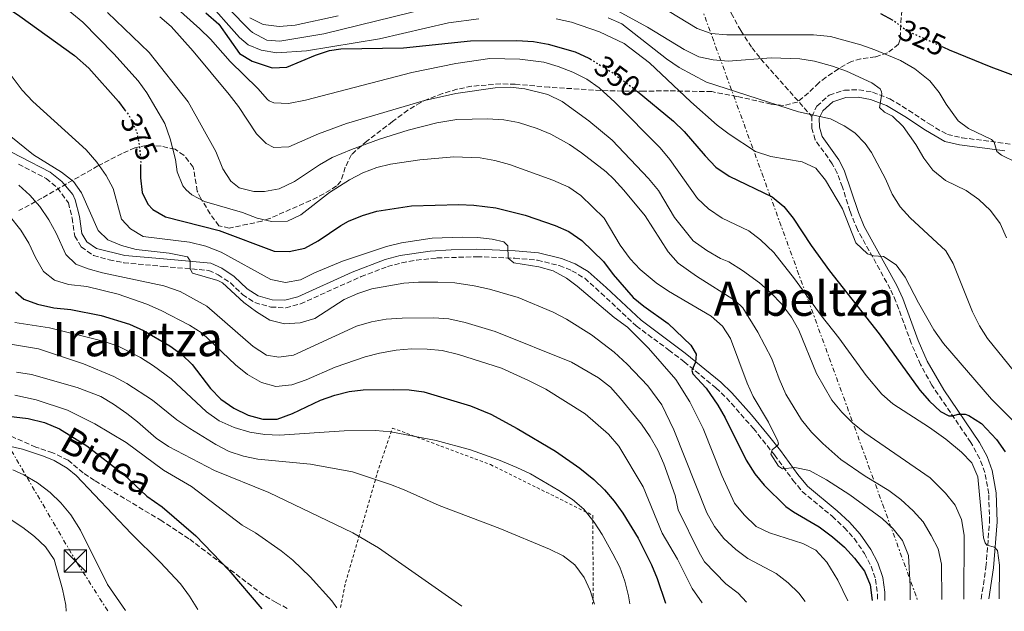
# Model space of a CAD drawing. Units: metres. Extents: x 589693 to 593109, y 4782233 to 4784592.
# Drawn here: x 591365 to 591696, y 4782255 to 4782453 of the extents above; entities that cross this region are included whole.
import ezdxf
from ezdxf.enums import TextEntityAlignment as Align

# ---------------------------------------------------------------- set-up
doc = ezdxf.new("R2010")
doc.units = ezdxf.units.M
doc.header["$MEASUREMENT"] = 0
for name, pattern in [('DGN Style 2', [1.7399219301090239, 1.043953158065414, -0.6959687720436097]), ('DGN Style 3', [2.435890702152634, 1.739921930109024, -0.6959687720436097]), ('DGN Style 5', [1.217945351076317, 0.5219765790327072, -0.6959687720436097]), ('DGN Style 7', [3.4798438602180486, 1.565929737098122, -0.6959687720436097, 0.5219765790327072, -0.6959687720436097])]:
    doc.linetypes.add(name, pattern=pattern)
for name, color, linetype, lineweight in [('Camino', 7, 'DGN Style 3', 0), ('Caseta-cabaña', 1, 'Continuous', 0), ('Cota de curva de nivel directora', 7, 'Continuous', 0), ('Curva de nivel directora', 30, 'Continuous', 30), ('Curva de nivel directora no vista', 30, 'DGN Style 5', 30), ('Curva de nivel intermedia', 30, 'Continuous', 0), ('Línea eléctrica', 6, 'DGN Style 7', 0), ('Margen derecho', 7, 'Continuous', 0), ('Senda', 7, 'DGN Style 3', 0), ('Tela metálica o alambrada', 7, 'DGN Style 2', 0), ('Texto de Área (paraje) menor', 7, 'Continuous', 0), ('Torre eléctrica', 7, 'Continuous', 0), ('Zona arbolada', 92, 'DGN Style 3', 0)]:
    doc.layers.add(name, color=color, linetype=linetype, lineweight=lineweight)
doc.styles.add('Style-Arial', font='arial.ttf')

# ---------------------------------------------------------------- blocks, each defined once
blk = doc.blocks.new('5TME')
at = {"layer": 'Caseta-cabaña', "color": 7, "linetype": 'Continuous', "lineweight": 0}
for p, q in [((-0.375, 0.375), (0.375, -0.375)), ((0.3723, 0.3776), (-0.3716, -0.3784))]:
    blk.add_line(p, q, dxfattribs=at)
at = {"layer": 'Caseta-cabaña', "color": 7, "linetype": 'Continuous', "lineweight": 0, "flags": 128}
blk.add_lwpolyline([(-0.375, -0.375), (0.375, -0.375), (0.375, 0.375), (-0.375, 0.375), (-0.3716, -0.3784)], dxfattribs=at)

msp = doc.modelspace()

# ---------------------------------------------------------------- linework, layer by layer
at = {"layer": 'Camino', "color": 7, "linetype": 'DGN Style 3', "lineweight": 0}
for points in [[(591630.9699999989, 4782420.939999999, 340.0200000000042), (591632.6400000008, 4782424.410000001, 339.2799999999988), (591636.7800000004, 4782428.140000002, 338.4499999999971), (591641.89, 4782429.770000001, 337.1699999999984), (591646.7499999994, 4782429.930000001, 336.0099999999949), (591651.3599999984, 4782429.090000002, 335.0599999999976), (591657.1400000006, 4782426.91, 334.3999999999943), (591663.5199999999, 4782423.000000001, 333.0599999999977), (591670.3799999974, 4782418.440000001, 331.9499999999972), (591674.66, 4782415.880000002, 331.5299999999989), (591676.4699999985, 4782414.930000001, 331.0700000000072), (591681.3299999975, 4782413.820000002, 330.770000000004), (591699.5100000007, 4782411.42, 329.3099999999977)], [(591687.8000000007, 4782258.9, 356.0899999999966), (591689.3899999999, 4782269.640000001, 355.4600000000065), (591690.5900000001, 4782284.84, 354.0099999999949), (591690.3299999987, 4782294.27, 353.2400000000054), (591689.0199999989, 4782301.380000004, 352.3800000000047), (591687.2999999999, 4782306.029999999, 351.7400000000052), (591684.3099999992, 4782311.470000002, 351.0200000000041), (591671.2600000004, 4782330.680000001, 348.0800000000018), (591667.3900000012, 4782337.640000002, 347.5399999999935), (591664.2999999999, 4782344.840000001, 346.9700000000012), (591659.1799999991, 4782358.86, 345.8699999999954), (591657.2899999982, 4782363.050000001, 345.550000000003), (591646.2399999974, 4782382.970000001, 344.1199999999954), (591643.7399999985, 4782389.210000002, 343.6100000000007), (591641.2399999973, 4782397.24, 343.070000000007), (591639.5100000018, 4782401.920000001, 342.5500000000029), (591637.8399999999, 4782405.09, 342.1499999999941), (591632.0899999988, 4782413.11, 341.0099999999947), (591630.9899999968, 4782416.95, 340.3600000000006), (591630.9699999989, 4782420.939999999, 340.0200000000042)], [(591364.760000001, 4782404.910000001, 388.0200000000042), (591374.0799999974, 4782400.11, 387.6100000000005), (591377.9100000006, 4782396.940000001, 387.4100000000035), (591381.5300000017, 4782391.940000001, 387.2599999999947), (591382.7899999978, 4782386.830000001, 387.1499999999942), (591383.6700000007, 4782380.800000001, 386.75), (591385.8199999988, 4782377.119999999, 386.3000000000029), (591389.9400000004, 4782374.300000001, 385.8699999999954), (591395.2199999976, 4782372.810000002, 385.5899999999966), (591400.1000000016, 4782371.84, 385.4499999999972), (591413.269999999, 4782370.600000001, 385.1699999999984), (591428.6700000016, 4782369.250000001, 383.929999999993), (591431.7299999994, 4782367.810000001, 383.5299999999988), (591435.86, 4782365.040000003, 382.9600000000065), (591439.9699999982, 4782361.130000001, 382.0200000000042), (591444.11, 4782358.430000001, 381.3899999999995), (591449.4499999998, 4782356.949999999, 381.1399999999995), (591454.4499999977, 4782356.700000001, 381.1100000000007), (591459.3899999997, 4782358.010000001, 380.9700000000012), (591479.73, 4782367.190000001, 381.8200000000071), (591488.5499999999, 4782370.520000001, 381.9400000000023), (591493.399999998, 4782371.810000001, 381.8800000000047), (591498.3199999998, 4782372.680000001, 381.7799999999988), (591505.1499999984, 4782373.430000002, 381.570000000007), (591518.5700000006, 4782373.869999999, 380.8500000000058), (591531.2799999998, 4782373.350000001, 379.4199999999982), (591538.8900000006, 4782372.680000001, 378.6499999999942), (591546.230000001, 4782370.880000001, 377.9999999999999), (591550.4600000001, 4782369.170000001, 377.8899999999995), (591554.7499999994, 4782366.62, 377.4900000000052), (591560.25, 4782361.650000001, 376.9799999999959), (591572.0699999997, 4782350.600000001, 376.6100000000007), (591582.9999999999, 4782342.51, 376.0899999999965), (591588.1000000003, 4782338.58, 375.4700000000012), (591598.8099999991, 4782329.850000001, 373.300000000003), (591602.3200000006, 4782326.45, 372.320000000007), (591611.3799999976, 4782316.130000004, 370.479999999996), (591618.4099999995, 4782307.300000001, 369.8500000000059), (591624.5899999997, 4782298.860000002, 369.9700000000013), (591627.7399999968, 4782295.000000001, 370.3699999999953), (591637.7999999997, 4782286.690000001, 371.8800000000048), (591641.8299999975, 4782282.92, 372.7299999999959), (591645.2399999984, 4782279.170000001, 373.2200000000011), (591648.6099999989, 4782274.2, 373.7899999999937), (591650.8299999986, 4782269.92, 374.070000000007), (591652.3399999995, 4782265.520000001, 374.4999999999999), (591652.9999999988, 4782260.57, 374.7200000000012), (591652.9499999997, 4782258.430000001, 374.800000000003)]]:
    msp.add_polyline3d(points, dxfattribs=at)
at = {"layer": 'Curva de nivel directora', "color": 30, "linetype": 'Continuous', "lineweight": 30, "flags": 128}
for points, elevation in [([(591418.5599999997, 4782585.120000001), (591411.2599999995, 4782577.060000001), (591402.3199999989, 4782568.960000004), (591388.3099999988, 4782560.090000001), (591384.3799999993, 4782557), (591379.7300000001, 4782552.980000001), (591376.27, 4782549.369999999), (591373.1399999985, 4782544.770000001), (591352.7499999994, 4782519.460000002), (591335.7199999995, 4782499.080000003), (591332.959999999, 4782494.900000002), (591329.899999999, 4782488.449999999), (591329.9100000003, 4782483.470000002), (591334.5599999994, 4782477.500000001), (591338.2400000007, 4782474.11), (591342.72, 4782470.86), (591353.9000000004, 4782461.430000001), (591358.5999999987, 4782459.09), (591365.2500000006, 4782454.66), (591383.55, 4782441.380000001), (591388.3699999991, 4782437.17), (591398.3499999992, 4782425.970000002), (591400.4900000005, 4782423.100000001)], 375), ([(591427.5999999987, 4782455.800000002), (591431.9799999997, 4782451.980000002), (591438.9699999992, 4782442.140000001), (591443.2000000003, 4782439.470000002), (591449.8399999988, 4782437.270000001), (591454.8500000001, 4782437.560000001), (591464.400000001, 4782441.500000001), (591469.1399999995, 4782443.100000001), (591472.9199999992, 4782443.710000002), (591493.9799999992, 4782443.990000002), (591516.4099999992, 4782446.32), (591532.0199999998, 4782446.52), (591537.5899999997, 4782446.119999999), (591542.5199999984, 4782445.280000002), (591551.5300000006, 4782442.61), (591556.0900000003, 4782440.550000002), (591556.5399999997, 4782440.280000002)], 350), ([(591658.2400000005, 4782453.170000001), (591654.1199999988, 4782455.430000001)], 325), ([(591713.4200000003, 4782429.199999999), (591691.0899999986, 4782437.470000002), (591677.1700000003, 4782443.210000001), (591675.2199999989, 4782444.100000001)], 325), ([(591572.3899999993, 4782429.449999999), (591584.5300000008, 4782419.390000001), (591588.1499999996, 4782415.939999999), (591595.1799999992, 4782407.680000001), (591598.8099999991, 4782403.970000001), (591603.2799999996, 4782400.939999999), (591617.6600000006, 4782393.960000001), (591621.5199999987, 4782390.77), (591624.65, 4782386.820000002), (591630.7099999996, 4782377.62), (591636.8399999985, 4782369.130000001), (591653.5199999998, 4782347.91), (591667.1599999988, 4782329.04), (591670.44, 4782325.340000001), (591674.1399999993, 4782321.840000001), (591676.9499999988, 4782320.390000001), (591678.2599999986, 4782320.470000001), (591680.0800000003, 4782320.940000001), (591682.3600000002, 4782320.970000002), (591683.67, 4782320.510000001), (591687.85, 4782317.850000001), (591692.879999999, 4782312.430000001), (591695.8299999994, 4782308.340000001)], 350), ([(591405.77, 4782404.810000001), (591405.7399999987, 4782400.380000001), (591406.2500000005, 4782395.4), (591408.1300000004, 4782391.550000002), (591409.829999999, 4782389.760000002), (591414.1099999994, 4782387.289999999), (591432.1200000005, 4782382.62), (591450.5699999997, 4782375.720000003), (591455.5799999988, 4782375.560000001), (591460.9099999998, 4782376.730000001), (591465.2799999994, 4782379.16), (591472.9599999995, 4782384.33), (591475.5599999991, 4782385.750000002), (591480.159999999, 4782387.710000002), (591484.9899999994, 4782389.100000001), (591496.619999999, 4782390.99), (591512.4899999987, 4782391.390000001), (591517.5599999981, 4782391.17), (591524.9000000006, 4782390.230000001), (591534.8299999994, 4782387.850000001), (591544.8399999985, 4782384.340000001), (591549.4199999983, 4782382.330000003), (591553.8499999985, 4782379.310000001), (591561.1199999995, 4782372.28), (591564.3200000003, 4782367.860000002), (591571.0700000006, 4782360.150000002), (591574.5799999997, 4782357.199999999), (591582.8099999997, 4782351.470000001), (591590.3699999991, 4782344.15), (591592.1100000005, 4782341.100000001), (591591.9800000007, 4782338.470000001), (591590.7000000001, 4782335.609999999), (591591.0599999998, 4782334.470000002), (591595.51, 4782329.680000001), (591599.3799999991, 4782324.029999999), (591601.8899999993, 4782319.699999999), (591608.9700000002, 4782305.530000002), (591611.8, 4782300.980000002), (591614.9600000005, 4782297.100000001), (591622.2800000008, 4782290.01), (591624.7699999985, 4782288.17), (591633.479999999, 4782283.199999999), (591637.9299999992, 4782279.740000002), (591641.899999999, 4782276.29), (591645.2999999986, 4782272.630000001), (591648.589999999, 4782268.210000002), (591650.5400000003, 4782263.630000004), (591651.2300000008, 4782258.410000001)], 375), ([(591363.7599999999, 4782362.040000001), (591366.5299999992, 4782359.62), (591371.1600000004, 4782357.91), (591376.5999999986, 4782356.670000002), (591382.2899999993, 4782356.119999999), (591392.4900000007, 4782354.080000001), (591402.0799999997, 4782351.24), (591406.6699999986, 4782349.130000004), (591415.5299999987, 4782343.949999999), (591419.599999999, 4782341.03), (591423.0900000003, 4782337.619999999), (591429.1900000002, 4782329.619999999), (591432.6599999992, 4782326.029999999), (591436.9799999997, 4782323.01), (591441.8899999983, 4782320.630000002), (591446.7099999995, 4782319.310000001), (591451.6200000002, 4782319.260000002), (591456.7199999987, 4782321.199999999), (591466.1199999999, 4782325.640000001), (591470.9299999999, 4782327.34), (591475.7800000003, 4782328.570000002), (591480.3899999993, 4782329.140000001), (591490.6599999999, 4782329.270000001), (591495.85, 4782329.150000002), (591500.7999999986, 4782328.430000001), (591516.4800000007, 4782323.780000002), (591523.2899999992, 4782320.990000002), (591532.0800000001, 4782316.199999999), (591544.9399999991, 4782308.53), (591553.1199999999, 4782302.84), (591557.8000000003, 4782299.050000001), (591561.399999999, 4782295.539999999), (591564.6199999999, 4782291.750000001), (591567.5500000002, 4782287.700000001), (591572.6799999999, 4782279.300000001), (591577.1599999992, 4782270.380000004), (591579.0700000003, 4782265.78), (591581.8599999998, 4782257.470000003)], 400), ([(591349.1300000005, 4782321.77), (591368.0499999991, 4782319.51), (591373.4800000006, 4782318.210000001), (591378.579999999, 4782316.050000002), (591387.6600000005, 4782310.350000001), (591400.1500000008, 4782300.7), (591407.8199999996, 4782293.390000002), (591412.9899999996, 4782289.910000001), (591424.3399999999, 4782280.11), (591435.3999999996, 4782268.59), (591446.4700000003, 4782255.65)], 425)]:
    msp.add_lwpolyline(points, dxfattribs=dict(at, elevation=elevation))
at = {"layer": 'Curva de nivel directora no vista', "color": 30, "linetype": 'DGN Style 5', "lineweight": 30, "flags": 128}
for points, elevation in [([(591675.2199999989, 4782444.100000001), (591662.5499999998, 4782449.87), (591658.6200000005, 4782452.960000001), (591658.2400000005, 4782453.170000001)], 325), ([(591556.5399999997, 4782440.280000002), (591563.9400000003, 4782435.760000002), (591571.9600000002, 4782429.810000001), (591572.3899999993, 4782429.449999999)], 350), ([(591400.4900000005, 4782423.100000001), (591401.9299999999, 4782421.17), (591404.4099999988, 4782415.910000001), (591405.4100000003, 4782410.640000001), (591405.7799999989, 4782405.66), (591405.77, 4782404.810000001)], 375)]:
    msp.add_lwpolyline(points, dxfattribs=dict(at, elevation=elevation))
at = {"layer": 'Curva de nivel intermedia', "color": 30, "linetype": 'Continuous', "lineweight": 0, "flags": 128}
for points, elevation in [([(591502.3800000012, 4782457.34), (591467.2799999999, 4782448.679999999), (591452.4800000008, 4782446.279999998), (591448.1500000012, 4782446.630000001), (591443.3300000001, 4782449.13), (591442.560000001, 4782449.800000001), (591427.7400000017, 4782464.949999998)], 340.0000000000002), ([(591519.2000000009, 4782453.770000001), (591509.0100000007, 4782452.390000002), (591485.9400000015, 4782446.970000001), (591461.4500000007, 4782442.999999999), (591451.4100000003, 4782442.369999998), (591446.1500000008, 4782443.220000001), (591441.8000000011, 4782445.04), (591438.9900000015, 4782447.46), (591427.3600000018, 4782460.539999999)], 345.0000000000002), ([(591574.2500000012, 4782461.66), (591592.5199999993, 4782450.5), (591597.2100000011, 4782448.759999999), (591602.4300000002, 4782448.350000001)], 330.0000000000002), ([(591378.3300000009, 4782459.180000001), (591386.4100000011, 4782452.599999999), (591396.8200000003, 4782441.949999998), (591404.9200000007, 4782432.930000001), (591407.7999999995, 4782428.850000001), (591413.8400000012, 4782418.579999999), (591415.7099999998, 4782413.409999999), (591417.450000001, 4782406.480000001), (591418.0700000002, 4782402.320000002), (591419.9299999998, 4782397.689999999), (591421.0000000005, 4782396.259999999), (591422.9600000008, 4782394.689999999), (591427.1500000017, 4782392.41), (591439.9000000012, 4782388.689999999), (591444.8299999997, 4782386.810000001), (591449.6900000012, 4782385.630000001), (591455.0199999999, 4782385.84), (591459.4600000012, 4782387.970000001), (591469.1100000006, 4782395.439999999), (591475.7900000014, 4782399.63), (591480.3700000015, 4782402.029999998), (591485.0499999997, 4782403.82), (591489.5700000013, 4782404.989999999), (591499.4800000022, 4782406.42), (591510.8400000014, 4782407.369999998), (591519.6900000004, 4782407.079999999), (591524.6100000001, 4782406.220000002), (591529.5800000011, 4782404.810000001), (591544.0300000015, 4782399.609999999), (591549.4000000005, 4782397.199999998), (591553.5100000009, 4782394.369999998), (591561.2600000004, 4782386.849999999), (591566.6800000007, 4782377.699999998), (591569.990000001, 4782373.179999999), (591573.4199999997, 4782369.54), (591578.7500000006, 4782365.140000001), (591582.8600000012, 4782362.289999999), (591597.1900000009, 4782353.909999999), (591600.9400000015, 4782350.539999999), (591603.7000000019, 4782346.37), (591609.2200000007, 4782331.439999999), (591611.3100000005, 4782326.939999999), (591616.4600000003, 4782318.339999998), (591619.5499999993, 4782311.949999998), (591619.7900000007, 4782311.05), (591619.450000001, 4782310.42), (591617.7000000009, 4782309.029999998), (591617.2100000014, 4782307.539999999), (591619.8300000011, 4782303.529999998), (591621.0899999995, 4782302.58), (591625.3000000005, 4782303.029999999), (591630.170000001, 4782302.010000001), (591635.8799999997, 4782298.899999999), (591643.6600000003, 4782293.91), (591654.5900000003, 4782285.96), (591658.2800000006, 4782282.470000001), (591661.3899999998, 4782278.57), (591663.3800000013, 4782273.489999999), (591663.9700000014, 4782263.199999998), (591664.0099999993, 4782258.579999999)], 370.0000000000002), ([(591416.9700000006, 4782458.130000001), (591425.5900000016, 4782450.429999999), (591429.2200000016, 4782446.880000002), (591435.850000001, 4782439.390000002), (591445.050000001, 4782430.380000001), (591448.3500000002, 4782426.65), (591448.8600000021, 4782426.159999999), (591450.410000001, 4782425.49), (591455.42, 4782425.34), (591461.0800000017, 4782426.4), (591496.790000001, 4782435.769999998), (591511.5499999999, 4782438.689999999), (591522.8900000012, 4782440.369999998), (591533.0099999999, 4782440.25), (591541.0900000001, 4782439.179999999), (591545.88, 4782437.76), (591550.7599999994, 4782435.819999999), (591555.5200000004, 4782433.49), (591559.5999999996, 4782430.58), (591564.8600000012, 4782425.739999998), (591580.0400000003, 4782410.430000001), (591583.2800000013, 4782406.539999999), (591592.6600000003, 4782393.390000002), (591596.27, 4782389.9), (591600.9100000003, 4782386.810000001), (591609.7999999997, 4782382.529999998), (591613.7900000016, 4782379.529999998), (591618.1700000003, 4782375.250000001), (591625.1700000009, 4782366.48), (591634.0600000002, 4782354.099999999), (591640.0000000013, 4782346.609999999), (591649.2000000012, 4782334.019999998), (591654.4299999994, 4782327.750000001), (591658.1900000012, 4782324.449999999), (591670.4800000002, 4782316.55), (591675.9699999999, 4782312.560000001), (591681.1800000002, 4782308.26), (591684.6500000014, 4782304.659999999), (591686.7000000009, 4782299.889999999), (591688.5499999995, 4782279.449999998), (591689.0900000003, 4782277.75), (591689.6700000014, 4782277.019999999), (591692.2400000021, 4782276.310000001), (591693.2200000009, 4782275.180000001), (591693.9000000005, 4782270.220000001), (591693.8300000011, 4782258.980000001)], 355.0000000000002), ([(591394.6000000008, 4782455.869999999), (591408.610000001, 4782442.399999999), (591421.6599999999, 4782425.84), (591430.9699999995, 4782409.17), (591433.3299999997, 4782403.329999999), (591436.0600000012, 4782399.259999999), (591438.8200000017, 4782396.960000001), (591443.7700000004, 4782395.73), (591447.3300000009, 4782395.749999999), (591452.2400000016, 4782396.619999999), (591457.4200000005, 4782399.16), (591465.730000001, 4782404.690000001), (591470.0000000001, 4782407.17), (591476.5600000004, 4782409.869999999), (591485.9400000015, 4782413.32), (591495.4800000011, 4782416.329999999), (591505.1700000007, 4782418.779999998), (591511.8800000007, 4782419.880000001), (591522.1400000001, 4782420.180000001), (591527.6200000008, 4782419.849999999), (591532.5200000004, 4782418.939999999), (591538.7800000011, 4782416.890000001), (591543.39, 4782414.960000001), (591549.6100000006, 4782411.579999999), (591553.690000002, 4782408.699999998), (591561.9300000009, 4782402.31), (591564.5700000006, 4782399.909999999), (591567.9400000013, 4782396.21), (591575.0400000003, 4782387.56), (591582.7800000006, 4782375.519999999), (591586.0799999998, 4782371.739999999), (591592.2700000012, 4782367.359999998), (591605.3600000005, 4782359.07), (591607.8600000016, 4782356.739999998), (591612.8700000007, 4782348.539999999), (591617.6000000003, 4782339.539999999), (591619.9600000007, 4782332.789999999), (591622.1900000013, 4782327.739999999), (591627.4999999999, 4782319.060000001), (591630.8900000007, 4782314.880000001), (591634.6600000014, 4782311.080000001), (591640.6500000019, 4782305.800000001), (591648.9000000019, 4782300.140000001), (591656.8500000001, 4782295.350000001), (591660.7999999997, 4782292.279999998), (591664.9800000016, 4782288.559999999), (591668.2800000008, 4782284.810000001), (591671.0600000013, 4782280.249999999), (591673.300000001, 4782275.789999999), (591674.4200000009, 4782270.559999999), (591674.5400000016, 4782258.720000001)], 365.0000000000002), ([(591412.2100000017, 4782454.390000001), (591416.0200000005, 4782451.159999999), (591423.41, 4782442.909999999), (591435.4500000009, 4782428.350000001), (591438.6300000015, 4782424.289999999), (591444.6799999999, 4782415.130000001), (591447.8499999995, 4782411.859999998), (591450.4300000012, 4782410.529999998), (591455.4600000003, 4782410.709999999), (591465.4200000003, 4782415.109999998), (591474.8000000013, 4782418.579999999), (591501.02, 4782426.269999999), (591511.4800000006, 4782428.630000001), (591524.6700000004, 4782430.619999998), (591529.7399999998, 4782430.8), (591534.7000000019, 4782430.259999998), (591542.4300000012, 4782428.329999999), (591547.200000001, 4782426.019999999), (591556.0999999993, 4782419.440000001), (591563.9400000003, 4782413.000000001), (591576.1199999999, 4782400.15), (591579.5399999997, 4782396.09), (591584.9000000019, 4782387.039999999), (591591.1900000017, 4782379.199999998), (591595.6900000012, 4782375.890000001), (591600.2900000011, 4782373.21), (591603.0899999995, 4782372.159999999), (591607.7499999999, 4782369.26), (591613.4400000006, 4782365.050000002), (591617.3600000012, 4782361.63), (591620.8300000001, 4782358.029999998), (591624.1300000015, 4782353.599999999), (591626.6500000006, 4782349.15), (591632.5200000001, 4782334.630000001), (591637.7100000002, 4782325.63), (591641.0099999993, 4782321.630000001), (591644.57, 4782318.119999999), (591648.79, 4782314.749999999), (591670.7100000004, 4782299.569999999), (591675.8600000005, 4782294.46), (591679.0499999999, 4782290.460000001), (591681.150000001, 4782285.650000001), (591682.0400000006, 4782280.32), (591681.9500000011, 4782258.82)], 360), ([(591472.0900000001, 4782454.74), (591457.6600000019, 4782451.640000001), (591452.2900000007, 4782451.189999999), (591446.8400000014, 4782451.83), (591442.3900000012, 4782454.099999999)], 335), ([(591698.5000000005, 4782318.73), (591691.2800000008, 4782326.05), (591675.1100000015, 4782344.74), (591671.940000002, 4782349.34), (591666.7100000017, 4782358.390000001), (591662.2400000015, 4782366.969999999), (591659.2300000006, 4782371.109999998), (591655.0599999997, 4782373.920000001), (591651.6900000013, 4782374.109999998), (591649.6300000005, 4782374.819999999), (591645.7100000001, 4782378.539999999), (591641.3100000012, 4782389.88), (591635.6000000002, 4782399.569999999), (591632.3000000011, 4782403.590000001), (591627.7500000002, 4782405.67), (591617.1800000002, 4782407.550000001), (591612.0200000014, 4782409.17), (591603.2000000012, 4782414.999999999), (591599.2100000015, 4782418.019999999), (591590.3700000013, 4782425.909999998), (591576.5199999999, 4782438.989999999), (591567.9800000016, 4782445.429999999), (591559.7600000005, 4782449.390000001), (591550.3000000012, 4782452.619999999), (591545.1900000017, 4782453.739999999)], 345.0000000000002), ([(591704.2300000014, 4782328.75), (591689.9199999997, 4782346.350000001), (591687.2500000009, 4782350.59), (591684.8900000004, 4782355.38), (591678.4199999997, 4782371.550000002), (591675.8800000004, 4782375.87), (591663.9600000002, 4782386.86), (591660.640000001, 4782390.609999998), (591657.9100000019, 4782394.909999999), (591655.660000001, 4782400.039999999), (591651.0099999995, 4782408.890000001), (591648.9000000019, 4782411.880000001), (591645.3400000011, 4782415.430000001), (591641.8299999996, 4782417.84), (591637.1900000017, 4782420.119999999), (591626.5000000009, 4782422.550000002), (591595.6399999997, 4782432.439999999), (591586.4700000009, 4782437.429999999), (591582.1600000015, 4782440.34), (591567.2599999995, 4782452.099999999), (591562.6700000007, 4782454.119999999)], 340.0000000000002), ([(591696.3200000012, 4782380.239999999), (591694.2000000001, 4782385.060000001), (591690.9000000008, 4782389.350000001), (591686.9900000015, 4782393.020000001), (591682.7800000004, 4782396.08), (591675.7700000008, 4782399.489999999), (591671.5599999998, 4782402.949999999), (591668.510000001, 4782406.909999999), (591665.8100000009, 4782411.529999999), (591661.6400000001, 4782417.619999998), (591658.0100000001, 4782421.080000001), (591655.3200000012, 4782422.42), (591653.6500000015, 4782423.990000002), (591654.5000000009, 4782428.499999999), (591654.3800000002, 4782429.239999999), (591653.8500000006, 4782430.259999998), (591651.0800000011, 4782432.289999999), (591642.6100000021, 4782436.15), (591637.9100000014, 4782437.869999999), (591631.8600000008, 4782439.55), (591626.9400000012, 4782440.350000001), (591617.3000000007, 4782440.63), (591602.9199999997, 4782439.51), (591597.9000000017, 4782439.930000001), (591593.02, 4782441.01), (591588.0800000003, 4782443.449999998), (591575.8100000013, 4782450.989999999), (591565.7799999999, 4782456.48)], 335), ([(591602.4300000002, 4782448.350000001), (591631.5700000002, 4782448.399999999), (591637.2300000018, 4782447.76), (591647.400000002, 4782444.99), (591652.1200000005, 4782443.380000001), (591660.7599999994, 4782439.789999999), (591665.4700000011, 4782436.939999999), (591670.600000001, 4782432.9), (591673.7000000011, 4782428.98), (591676.0000000012, 4782425.039999999), (591680.0500000012, 4782419.51), (591683.5100000014, 4782416.880000001), (591691.2500000017, 4782413.269999999), (591692.1700000004, 4782412.369999998), (591693.0700000012, 4782409.239999998), (591694.5599999998, 4782408.01), (591704.7099999997, 4782403.060000001)], 330.0000000000003), ([(591643.0000000009, 4782258.300000002), (591639.7199999996, 4782265.269999999), (591635.9900000015, 4782271.300000001), (591632.3600000015, 4782275.269999999), (591627.9400000003, 4782277.600000001), (591616.8, 4782281.149999999), (591612.2500000015, 4782283.269999999), (591608.2900000007, 4782287.16), (591604.9900000016, 4782291.140000001), (591600.7500000015, 4782300.339999998), (591594.4900000008, 4782316.13), (591590.0600000006, 4782325.109999998), (591585.2900000007, 4782332.63), (591576.2000000003, 4782343.109999998), (591569.1100000005, 4782350.16), (591564.6300000009, 4782353.41), (591552.2400000015, 4782363.960000001), (591548.6600000006, 4782366.640000001), (591544.1900000003, 4782369.059999999), (591539.3900000014, 4782370.470000001), (591531.0000000005, 4782371.789999999), (591529.0400000003, 4782373.42), (591528.9300000007, 4782377.52), (591527.6600000011, 4782378.869999999), (591523.7400000006, 4782379.739999998), (591518.7500000016, 4782380.279999999), (591513.7699999994, 4782380.4), (591503.5999999995, 4782380.029999999), (591493.2999999997, 4782378.489999999), (591488.2999999997, 4782377.230000001), (591473.4700000014, 4782372.409999999), (591464.0999999993, 4782368.489999999), (591459.3800000009, 4782366.100000001), (591454.3499999995, 4782365.179999999), (591449.4499999998, 4782366.199999998), (591432.8100000012, 4782375.389999999), (591427.5899999999, 4782377.439999999), (591422.1400000004, 4782378.789999999), (591406.5900000003, 4782380.600000001), (591402.3300000001, 4782383.269999998), (591399.3799999995, 4782386.429999999), (591396.5300000019, 4782396.710000001), (591394.1800000005, 4782401.119999998), (591391.1000000006, 4782405.649999999), (591387.5199999998, 4782409.699999999), (591369.5900000012, 4782426.009999999), (591366.0700000009, 4782429.840000001), (591359.6300000013, 4782438.31)], 380.0000000000002), ([(591361.6400000008, 4782414.67), (591369.8600000017, 4782408.119999999), (591379.1900000015, 4782402.300000001), (591383.2000000014, 4782399.149999999), (591385.9500000007, 4782395.26), (591391.5200000008, 4782382.680000001), (591394.7500000005, 4782379.529999998), (591399.3700000006, 4782377.600000001), (591404.220000001, 4782376.259999999), (591415.3800000013, 4782375.039999999), (591421.5000000012, 4782373.82), (591422.430000001, 4782372.52), (591422.3500000006, 4782369.84), (591423.22, 4782368.310000001), (591431.6500000011, 4782365.850000001), (591433.1799999999, 4782365.13), (591440.440000002, 4782358.439999999), (591444.6399999998, 4782355.310000001), (591449.1200000013, 4782352.57), (591453.9800000006, 4782351.34), (591459.3099999992, 4782351.699999998), (591464.2500000013, 4782353.149999999), (591474.000000001, 4782359.439999999), (591478.5900000001, 4782361.490000002), (591483.3399999997, 4782363.06), (591494.0500000007, 4782364.989999998), (591499.0400000018, 4782365.34), (591505.4500000001, 4782365.310000001), (591511.150000002, 4782365.039999999), (591517.6600000008, 4782364.09), (591522.86, 4782362.960000002), (591532.4400000023, 4782360.13), (591544.2000000015, 4782355.259999999), (591548.6200000005, 4782352.92), (591557.0600000004, 4782347.579999999), (591564.5999999997, 4782341.759999999), (591569.0000000007, 4782337.720000001), (591575.9100000019, 4782330.5), (591580.5900000002, 4782324.119999998), (591584.6700000016, 4782315.75), (591595.7900000017, 4782287.789999999), (591598.3600000021, 4782283.21), (591601.4000000019, 4782279.24), (591605.4600000011, 4782275.550000001), (591609.4800000021, 4782272.56), (591619.0199999998, 4782267.449999998), (591622.9900000015, 4782264.369999997), (591626.6100000005, 4782260.92), (591628.7000000002, 4782258.100000001)], 385.0000000000001), ([(591364.8600000016, 4782397.859999999), (591368.6200000013, 4782394.5), (591371.9699999995, 4782390.73), (591374.9300000012, 4782386.289999999), (591377.41, 4782381.810000001), (591380.6399999998, 4782374.609999999), (591384.0400000018, 4782371.350000001), (591388.1100000021, 4782369.800000001), (591392.9300000012, 4782368.480000001), (591413.5400000017, 4782364.100000001), (591419.0400000003, 4782362.159999999), (591427.9400000008, 4782357.199999999), (591443.5500000012, 4782343.660000001), (591447.9800000014, 4782340.750000001), (591452.1499999999, 4782340.119999998), (591457.0899999997, 4782340.819999999), (591478.2300000001, 4782350.539999999), (591483.1699999998, 4782352.019999998), (591488.0899999995, 4782352.900000001), (591493.5099999999, 4782353.24), (591504.1300000013, 4782353.319999999), (591509.1200000002, 4782353.02), (591514.6900000003, 4782351.800000002), (591524.7599999999, 4782348.789999999), (591550.3700000006, 4782338.399999999), (591559.4400000009, 4782333.150000001), (591563.3900000005, 4782330.09), (591566.8200000015, 4782326.199999999), (591573.7700000006, 4782317.659999999), (591576.6800000009, 4782313.369999999), (591579.2400000001, 4782308.890000001), (591581.3400000012, 4782304.34), (591585.1299999999, 4782293.689999999), (591586.1400000001, 4782288.800000001), (591593.2100000001, 4782274.52), (591594.9900000015, 4782271.359999999), (591602.0900000003, 4782263.99), (591606.2300000022, 4782260.850000001), (591609.0100000005, 4782257.84)], 390.0000000000002), ([(591361.6699999998, 4782387.699999998), (591365.6200000016, 4782382.74), (591368.200000001, 4782378.46), (591370.4699999997, 4782373.569999999), (591373.150000002, 4782368.869999999), (591376.8300000011, 4782366.010000001), (591381.5899999997, 4782364.48), (591387.740000001, 4782363.869999999), (591398.2599999999, 4782361.320000002), (591407.8200000018, 4782357.930000001), (591412.6900000002, 4782355.8), (591422.1600000005, 4782350.909999999), (591426.3899999995, 4782348.23), (591437.6300000002, 4782337.560000001), (591441.5799999998, 4782334.279999999), (591446.3400000008, 4782331.609999998), (591451.170000001, 4782330.259999999), (591456.550000001, 4782330.88), (591461.2600000006, 4782332.560000001), (591471.0700000008, 4782336.759999999), (591481.0599999998, 4782340.25), (591485.89, 4782341.510000001), (591491.5200000005, 4782342.489999999), (591496.7000000017, 4782342.9), (591501.9400000009, 4782342.850000001), (591506.9100000019, 4782342.310000001)], 395.0000000000002), ([(591363.5700000019, 4782351.720000001), (591375.2199999995, 4782349.990000002), (591393.690000001, 4782345.369999998), (591398.4000000006, 4782343.720000001), (591405.7300000021, 4782339.999999999), (591410.0900000005, 4782337.259999999), (591415.9600000002, 4782332.890000001), (591427.8400000001, 4782321.81), (591432.1600000008, 4782318.789999997), (591437.0900000016, 4782316.51), (591442.4100000013, 4782314.930000001), (591447.3900000014, 4782314.189999999), (591452.3700000013, 4782313.949999998), (591474.0900000005, 4782315.380000001), (591484.5700000012, 4782315.52), (591489.7100000001, 4782315.07), (591504.8700000012, 4782312.149999999)], 405.0000000000002), ([(591354.7000000007, 4782345.750000001), (591371.4900000012, 4782342.939999999), (591386.5400000007, 4782337.890000001), (591396.74, 4782333.679999999), (591401.1299999999, 4782331.289999999), (591409.7400000019, 4782325.67), (591417.8900000014, 4782319.099999999), (591422.2300000021, 4782316.189999999), (591430.9800000006, 4782310.810000001), (591435.470000001, 4782308.470000001), (591440.2300000021, 4782306.850000001), (591445.1400000005, 4782305.869999998), (591462.7699999993, 4782304.140000001), (591476.8200000019, 4782301.579999999), (591489.5800000003, 4782297.41), (591494.2400000007, 4782295.59), (591505.9700000009, 4782290.26), (591526.2999999998, 4782282.54), (591542.980000001, 4782275.680000001), (591547.5600000009, 4782273.46), (591551.4900000005, 4782270.38), (591554.5400000013, 4782266.16), (591556.6, 4782261.779999999), (591558.0199999993, 4782257.15)], 410), ([(591506.9100000019, 4782342.310000001), (591512.4100000004, 4782341.019999999), (591526.8099999995, 4782336.439999999), (591535.9300000012, 4782332.319999999), (591541.6700000013, 4782329.329999999), (591554.880000001, 4782321.119999999), (591562.6900000009, 4782314.3), (591566.2400000005, 4782310.180000001), (591574.3899999998, 4782296.63), (591580.7500000012, 4782281.039999997), (591585.9200000011, 4782272.339999998), (591590.7800000004, 4782262.470000001), (591594.1500000011, 4782257.640000001)], 395.0000000000006), ([(591364.1300000009, 4782335.04), (591369.0999999996, 4782334.250000001), (591384.4599999997, 4782329.949999998), (591392.3900000001, 4782326.91), (591396.6900000006, 4782324.36), (591401.1100000018, 4782321.199999999), (591404.7500000007, 4782318.400000001), (591410.9199999998, 4782312.949999999), (591415.0599999994, 4782310.130000001), (591430.6000000006, 4782302.08), (591448.7800000015, 4782294.719999999), (591476.9800000006, 4782281.179999999), (591485.5500000003, 4782276.04), (591513.4800000011, 4782256.550000002)], 415.0000000000002), ([(591363.5200000006, 4782327.359999999), (591370.690000001, 4782325.830000001), (591381.2099999997, 4782322.319999999), (591390.4099999998, 4782317.779999999), (591400.9000000019, 4782311.51), (591413.4500000001, 4782302.189999999), (591422.7999999998, 4782296.74), (591439.8299999996, 4782283.74), (591444.3300000012, 4782281.109999999), (591452.9400000012, 4782275.069999999), (591456.8500000006, 4782271.939999999), (591462.6799999999, 4782266.300000001), (591469.9100000008, 4782258.239999998), (591471.5500000013, 4782255.99)], 420), ([(591504.8700000012, 4782312.149999999), (591516.4200000004, 4782308.98), (591525.8500000006, 4782305.630000002), (591532.0399999998, 4782303.060000001), (591536.5400000014, 4782300.890000001), (591546.1000000014, 4782295.380000001), (591550.640000001, 4782292.300000001), (591554.4299999997, 4782289.04), (591557.9099999998, 4782284.699999999), (591560.6400000012, 4782280.52), (591564.2100000008, 4782274.06), (591566.4900000007, 4782269.59), (591568.2499999999, 4782264.910000001), (591569.4500000001, 4782260.020000001), (591569.9000000015, 4782257.310000001)], 405.0000000000006), ([(591361.2400000007, 4782310.369999997), (591366.1, 4782309.21), (591373.1400000008, 4782306.930000001), (591376.7500000006, 4782305.380000001), (591381.1000000003, 4782302.849999999), (591384.110000001, 4782300.339999998), (591402.6400000007, 4782280.850000001), (591412.29, 4782271.279999999), (591419.1200000007, 4782263.970000001), (591422.2099999997, 4782259.83), (591424.9099999998, 4782255.36)], 430.0000000000002), ([(591362.8800000013, 4782302.29), (591366.6100000018, 4782300.570000002), (591371.2000000007, 4782297.890000001), (591375.4600000009, 4782294.699999999), (591379.0199999993, 4782291.189999999), (591382.3200000006, 4782287.140000001), (591385.5900000008, 4782282.059999999), (591394.67, 4782263.8), (591400.6700000016, 4782255.039999999)], 435), ([(591343.7200000014, 4782297.679999999), (591366.2000000007, 4782282.899999999), (591370.1600000013, 4782279.88), (591373.8100000013, 4782276.439999999), (591376.7100000004, 4782272.15), (591379.6000000006, 4782262.210000001), (591380.6599999999, 4782256.859999999), (591380.7500000016, 4782254.77)], 440.0000000000001)]:
    msp.add_lwpolyline(points, dxfattribs=dict(at, elevation=elevation))
at = {"layer": 'Línea eléctrica', "color": 6, "linetype": 'DGN Style 7', "lineweight": 0, "extrusion": (0.01948111772001179, -0.05347047661461879, 0.9983793838932095), "elevation": -243815.0717563174, "flags": 128}
msp.add_lwpolyline([(2192991.914374575, 4284362.624083721), (2192991.914374575, 4283854.26640511)], dxfattribs=at)
at = {"layer": 'Línea eléctrica', "color": 6, "linetype": 'DGN Style 7', "lineweight": 0}
msp.add_polyline3d([(591394.7399999977, 4782254.960000001, 436.4900000000052), (591384.23, 4782271.350000001, 437.4199999999983), (591228.5799999987, 4782537.84, 430.8800000000047), (590833.8599999992, 4783089.910000001, 324.1499999999942), (590682.5951550903, 4783308.122297131, 385.2274999999936), (590638.5300000012, 4783371.689999999, 403.0200000000041), (590585.230000001, 4783448.890000001, 402.5399999999936), (590323.1400000004, 4783825.12, 382.3899999999995), (590233.4299999992, 4783962.970000001, 313.3399999999965), (590209.3700000019, 4783995.420000001, 291.820000000007), (590121.1600000005, 4784125.56, 232.1399999999994), (590096.8682490233, 4784161.231228467, 227.6373000000021), (590068.1170937328, 4784203.450870435, 222.3078999999998), (590044.0636043848, 4784238.772223544, 217.8493000000017), (590022.1099999985, 4784271.01, 213.7799999999988), (589881.2699999998, 4784482.390000001, 212.2899999999936), (589837.5699999997, 4784548.04, 162.6199999999953)], dxfattribs=at)
at = {"layer": 'Margen derecho', "color": 7, "linetype": 'Continuous', "lineweight": 0}
for points in [[(591690.3299999987, 4782258.930000001, 356.0800000000018), (591691.8700000009, 4782269.360000002, 355.4600000000065), (591693.1000000002, 4782284.779999999, 354.0099999999949), (591692.8299999975, 4782294.540000003, 353.2400000000054), (591691.4400000017, 4782302.040000002, 352.3800000000047), (591689.7499999999, 4782306.710000001, 351.7899999999936), (591687.2399999974, 4782311.460000001, 351.1900000000024), (591675.2199999989, 4782329.140000001, 348.4100000000035), (591669.6299999986, 4782338.740000002, 347.5399999999935), (591666.629999999, 4782345.76, 346.9700000000012), (591661.4999999994, 4782359.800000001, 345.8699999999954), (591659.53, 4782364.170000001, 345.550000000003), (591648.4999999994, 4782384.050000001, 344.1199999999954), (591646.5799999972, 4782388.65, 343.7200000000012), (591641.8000000007, 4782402.939999999, 342.5500000000029), (591639.9699999979, 4782406.410000001, 342.1499999999941), (591634.3799999976, 4782414.220000001, 341.0099999999947), (591633.489999998, 4782417.310000002, 340.3600000000006), (591633.4699999979, 4782420.37, 340.0200000000042), (591634.6799999994, 4782422.880000004, 339.2799999999988), (591638.0499999999, 4782425.92, 338.4499999999971), (591642.3199999991, 4782427.280000002, 337.1699999999984), (591646.559999997, 4782427.42, 336.0099999999949), (591650.69, 4782426.670000001, 335.0599999999976), (591656.0399999988, 4782424.65, 334.3999999999943), (591662.170000002, 4782420.890000001, 333.0599999999977), (591669.0499999997, 4782416.330000001, 331.9499999999972), (591675.600000001, 4782412.560000001, 331.0700000000072), (591680.4600000003, 4782411.42, 330.8000000000029), (591695.7199999976, 4782409.439999999, 329.6000000000059)], [(591655.4299999987, 4782258.460000004, 374.800000000003), (591655.4899999988, 4782261.150000001, 374.6999999999972), (591654.7800000003, 4782266.100000001, 374.4999999999999), (591653.0700000004, 4782271.050000001, 374.0599999999976), (591650.7600000014, 4782275.480000001, 373.7899999999937), (591647.2099999997, 4782280.720000001, 373.2200000000011), (591643.6099999989, 4782284.680000001, 372.7299999999959), (591639.4499999993, 4782288.560000001, 371.8800000000048), (591629.5199999983, 4782296.770000001, 370.3699999999953), (591626.2999999997, 4782300.75, 369.9400000000024), (591620.3999999987, 4782308.820000002, 369.8500000000059), (591616.4400000003, 4782313.859999999, 370.1000000000058), (591610.7299999994, 4782320.790000003, 370.8999999999943), (591604.1299999988, 4782328.170000001, 372.320000000007), (591600.4699999976, 4782331.720000001, 373.300000000003), (591588.4600000002, 4782341.460000001, 375.6600000000036), (591573.6700000024, 4782352.53, 376.6100000000007), (591561.9399999998, 4782363.490000002, 376.9799999999959), (591555.8999999982, 4782368.920000001, 377.5200000000042), (591551.5799999975, 4782371.41, 377.8899999999995), (591546.9999999999, 4782373.270000001, 377.9999999999999), (591539.2999999997, 4782375.15, 378.6499999999942), (591531.4400000008, 4782375.850000001, 379.4199999999982), (591518.5799999973, 4782376.37, 380.8500000000058), (591509.9699999974, 4782376.220000001, 381.3899999999995), (591502.9299999988, 4782375.750000001, 381.6399999999994), (591492.8599999994, 4782374.250000002, 381.8800000000047), (591487.7899999977, 4782372.91, 381.9400000000023), (591476.739999997, 4782368.65, 381.7700000000042), (591458.5399999982, 4782360.380000002, 380.9700000000012), (591454.1799999995, 4782359.220000002, 381.1100000000007), (591449.85, 4782359.430000001, 381.1399999999995), (591445.1600000006, 4782360.730000001, 381.3899999999995), (591441.5300000006, 4782363.100000001, 382.0200000000042), (591437.1099999994, 4782367.240000002, 383.0099999999949), (591432.9699999976, 4782369.990000002, 383.5299999999988), (591429.3299999988, 4782371.710000002, 383.929999999993), (591413.489999998, 4782373.090000002, 385.1699999999984), (591400.4699999981, 4782374.310000001, 385.4499999999972), (591391.010000001, 4782376.59, 385.8699999999954), (591387.6999999986, 4782378.869999999, 386.3000000000029), (591386.0699999991, 4782381.640000001, 386.75), (591385.2499999988, 4782387.310000001, 387.1499999999942), (591383.8399999985, 4782393.010000002, 387.2599999999947), (591382.9699999989, 4782394.800000002, 387.300000000003), (591379.339999999, 4782399.08, 387.4299999999931), (591375.4600000009, 4782402.210000001, 387.6100000000005), (591365.4400000006, 4782407.37, 388.0399999999937), (591354.3699999999, 4782413.15, 388.979999999996)]]:
    msp.add_polyline3d(points, dxfattribs=at)
at = {"layer": 'Senda', "color": 7, "linetype": 'DGN Style 3', "lineweight": 0}
for points in [[(591557.4899999973, 4782579.900000001, 325.7500000000001), (591558.339999999, 4782577.36, 325.0000000000001), (591560.5399999984, 4782570.82, 320), (591563.739999997, 4782561.28, 315.0000000000002), (591567.9699999981, 4782548.66, 310.0000000000001), (591572.690000001, 4782534.580000001, 304.9999999999999), (591572.7600000004, 4782534.380000002, 304.9199999999984), (591578.4099999986, 4782518.060000001, 299.8399999999967), (591580.9699999979, 4782510.95, 300.0000000000001), (591582.6800000002, 4782506.320000002, 300.0000000000001), (591583.5300000017, 4782504.050000001, 300.0700000000071), (591585.1900000002, 4782499.680000001, 302.6699999999983), (591588.6399999991, 4782490.810000001, 308.9299999999931), (591598.4999999985, 4782466.960000002, 321.1399999999994), (591603.949999998, 4782455.59, 327.2599999999949), (591607.1299999985, 4782449.78, 330.0099999999949), (591610.9299999983, 4782444, 332.8300000000018), (591613.8599999986, 4782440.24, 335.050000000003), (591630.9699999989, 4782420.939999999, 340.0200000000042)], [(591454.9699999986, 4782255.770000001, 422.6000000000058), (591451.199999998, 4782257.730000001, 422.8800000000047), (591446.9299999987, 4782260.300000002, 423.2299999999959), (591421.9699999985, 4782279.16, 425.6799999999931), (591412.8799999978, 4782285.130000004, 426.6199999999955), (591390.3299999972, 4782298.710000001, 428.6100000000006), (591386.4600000002, 4782301.26, 429.0000000000001), (591381.4800000002, 4782305.480000001, 429.3399999999965), (591376.2899999979, 4782308.01, 429.3399999999965), (591370.6199999995, 4782309.9, 429.0000000000001), (591356.5799999981, 4782316.109999999, 427.6399999999995)]]:
    msp.add_polyline3d(points, dxfattribs=at)
at = {"layer": 'Tela metálica o alambrada', "color": 7, "linetype": 'DGN Style 2', "lineweight": 0}
msp.add_polyline3d([(591472.8600000005, 4782256.01, 419.5200000000041), (591474.5300000003, 4782264.480000001, 418.3300000000018), (591485.1799999997, 4782301.210000001, 409.2100000000065), (591490.2300000004, 4782316.32, 405.6199999999953), (591523.1600000003, 4782304.029999999, 406.1300000000047), (591557.4600000001, 4782287.02, 405.0500000000029), (591557.6299999999, 4782259.600000001, 410.4700000000012), (591557.3600000005, 4782257.140000001, 410.5399999999936)], dxfattribs=at)
at = {"layer": 'Zona arbolada', "color": 92, "linetype": 'DGN Style 3', "lineweight": 0}
for points in [[(591661.1500000004, 4782456.57, 337.1300000000047), (591660.8300000001, 4782451.640000001, 338.3300000000018), (591660.6299999999, 4782446.880000001, 339.9199999999983), (591660, 4782445.25, 340.4900000000052), (591656.3499999996, 4782442.27, 342.0800000000018), (591652.2999999998, 4782440.930000001, 343.4600000000065), (591647.4199999999, 4782440.279999999, 344.6399999999995), (591644.2300000004, 4782439.460000001, 345.1699999999983), (591639.8899999997, 4782436.960000001, 345.4100000000035), (591635.7699999996, 4782434.109999999, 345.4100000000035), (591633.2599999999, 4782432.26, 345.7299999999959), (591629.8600000005, 4782428.859999999, 346.7700000000041), (591626.1600000003, 4782425.779999999, 348.0099999999948), (591621.4000000004, 4782424.630000001, 349.4900000000052), (591617.2800000003, 4782425.100000001, 350.75), (591605.8499999996, 4782427.689999999, 353.4900000000052), (591597.3899999997, 4782429.300000001, 357.1300000000047), (591582.9199999999, 4782429.550000001, 361.1199999999953), (591574.7100000001, 4782429.470000001, 362.6000000000058), (591562.5800000001, 4782429.52, 364.1100000000006), (591542.8499999996, 4782430.77, 367.1499999999942), (591531.4800000004, 4782431.77, 369.3300000000018), (591526.5800000001, 4782431.92, 370.0099999999948), (591516.7999999998, 4782431.100000001, 371.0299999999988), (591511.9100000003, 4782430.09, 371.4199999999983), (591507.0199999996, 4782428.65, 371.7799999999988), (591502.1399999997, 4782426.76, 372.1199999999953), (591499.75, 4782425.67, 372.2899999999936), (591495.4400000004, 4782423.07, 372.3600000000006), (591490.2599999999, 4782419.25, 373.429999999993), (591481.6699999999, 4782412.67, 375.8300000000018), (591476.4900000002, 4782408.16, 377.4199999999983), (591474.4299999997, 4782403.890000001, 378.9100000000035), (591472.9199999999, 4782399.220000001, 380.5299999999988), (591471.4900000002, 4782397.609999999, 381.070000000007), (591467.2400000002, 4782394.930000001, 381.3899999999995), (591462.79, 4782392.710000001, 381.4900000000052), (591449.0099999999, 4782386.680000001, 384.070000000007), (591446.4500000002, 4782385.779999999, 384.3800000000047), (591435.4900000002, 4782383.470000001, 385.2400000000052), (591431.9900000002, 4782384.230000001, 385.6300000000047), (591429.0899999999, 4782388.26, 386.2100000000065), (591425.9800000004, 4782393.350000001, 386.0800000000018), (591424.7800000003, 4782395.880000001, 386.0800000000018), (591423.4199999999, 4782403.960000001, 387.1100000000006), (591420.29, 4782407.91, 387.679999999993), (591417.3099999996, 4782409.92, 388.3600000000006), (591412.6500000004, 4782411, 389.8399999999965), (591407.6100000005, 4782411.220000001, 390.5299999999988), (591403.8499999996, 4782410.439999999, 391.3300000000018), (591399.54, 4782408.49, 393.2400000000052), (591391.4500000002, 4782404.380000001, 397.6499999999942), (591372.6600000003, 4782393.57, 410.0500000000029), (591364.9500000002, 4782389.32, 414.6399999999995)], [(591661.1500000004, 4782456.57, 337.1300000000047), (591660.8300000001, 4782451.640000001, 338.3300000000018), (591660.6299999999, 4782446.880000001, 339.9199999999983), (591660, 4782445.25, 340.4900000000052), (591656.3499999996, 4782442.27, 342.0800000000018), (591652.2999999998, 4782440.930000001, 343.4600000000065), (591647.4199999999, 4782440.279999999, 344.6399999999995), (591644.2300000004, 4782439.460000001, 345.1699999999983), (591639.8899999997, 4782436.960000001, 345.4100000000035), (591635.7699999996, 4782434.109999999, 345.4100000000035), (591633.2599999999, 4782432.26, 345.7299999999959), (591629.8600000005, 4782428.859999999, 346.7700000000041), (591626.1600000003, 4782425.779999999, 348.0099999999948), (591621.4000000004, 4782424.630000001, 349.4900000000052), (591617.2800000003, 4782425.100000001, 350.75), (591605.8499999996, 4782427.689999999, 353.4900000000052), (591597.3899999997, 4782429.300000001, 357.1300000000047), (591582.9199999999, 4782429.550000001, 361.1199999999953), (591574.7100000001, 4782429.470000001, 362.6000000000058), (591562.5800000001, 4782429.52, 364.1100000000006), (591542.8499999996, 4782430.77, 367.1499999999942), (591531.4800000004, 4782431.77, 369.3300000000018), (591526.5800000001, 4782431.92, 370.0099999999948), (591516.7999999998, 4782431.100000001, 371.0299999999988), (591511.9100000003, 4782430.09, 371.4199999999983), (591507.0199999996, 4782428.65, 371.7799999999988), (591502.1399999997, 4782426.76, 372.1199999999953), (591499.75, 4782425.67, 372.2899999999936), (591495.4400000004, 4782423.07, 372.3600000000006), (591490.2599999999, 4782419.25, 373.429999999993), (591481.6699999999, 4782412.67, 375.8300000000018), (591476.4900000002, 4782408.16, 377.4199999999983), (591474.4299999997, 4782403.890000001, 378.9100000000035), (591472.9199999999, 4782399.220000001, 380.5299999999988), (591471.4900000002, 4782397.609999999, 381.070000000007), (591467.2400000002, 4782394.930000001, 381.3899999999995)], [(591467.2400000002, 4782394.930000001, 381.3899999999995), (591462.79, 4782392.710000001, 381.4900000000052), (591449.0099999999, 4782386.680000001, 384.070000000007), (591446.4500000002, 4782385.779999999, 384.3800000000047), (591435.4900000002, 4782383.470000001, 385.2400000000052), (591431.9900000002, 4782384.230000001, 385.6300000000047), (591429.0899999999, 4782388.26, 386.2100000000065), (591425.9800000004, 4782393.350000001, 386.0800000000018), (591424.7800000003, 4782395.880000001, 386.0800000000018), (591423.4199999999, 4782403.960000001, 387.1100000000006), (591420.29, 4782407.91, 387.679999999993), (591417.3099999996, 4782409.92, 388.3600000000006), (591412.6500000004, 4782411, 389.8399999999965), (591407.6100000005, 4782411.220000001, 390.5299999999988), (591403.8499999996, 4782410.439999999, 391.3300000000018), (591399.54, 4782408.49, 393.2400000000052), (591391.4500000002, 4782404.380000001, 397.6499999999942), (591372.6600000003, 4782393.57, 410.0500000000029), (591364.9500000002, 4782389.32, 414.6399999999995)]]:
    msp.add_polyline3d(points, dxfattribs=at)

# ---------------------------------------------------------------- block references
at = {"layer": 'Torre eléctrica', "color": 7, "linetype": 'Continuous', "lineweight": 0, "xscale": 10, "yscale": 10, "zscale": 10}
msp.add_blockref('5TME', (591383.8700000001, 4782271.710000002, 437.4799999999959), dxfattribs=at)

# ---------------------------------------------------------------- texts
at = {"color": 7, "linetype": 'Continuous', "lineweight": 0, "style": 'Style-Arial'}
msp.add_text('Bidea', height=9, rotation=330.42288, dxfattribs=at).set_placement((591392.2446637332, 4782301.276049956, 427.7200000000012), align=Align.CENTER)
at = {"layer": 'Cota de curva de nivel directora', "color": 7, "linetype": 'Continuous', "lineweight": 0, "style": 'Style-Arial'}
for s, rotation, p in [('325', 335.50734, (591668.0102134893, 4782447.384057218, 325)), ('350', 323.40898, (591565.7477765919, 4782434.426124185, 350)), ('375', 295.25148, (591405.2894808062, 4782414.040868063, 375))]:
    msp.add_text(s, height=7.000000000000002, rotation=rotation, dxfattribs=at).set_placement(p, align=Align.MIDDLE_CENTER)
at = {"layer": 'Texto de Área (paraje) menor', "color": 7, "linetype": 'Continuous', "lineweight": 0, "style": 'Style-Arial'}
for s, p in [('Arbeltza', (591628.3903975099, 4782359.77001, 362.3899999999995)), ('Iraurtza', (591404.771877693, 4782346.170010001, 405.6300000000047))]:
    msp.add_text(s, height=11.5, dxfattribs=at).set_placement(p, align=Align.MIDDLE_CENTER)

doc.saveas('drawing.dxf')
